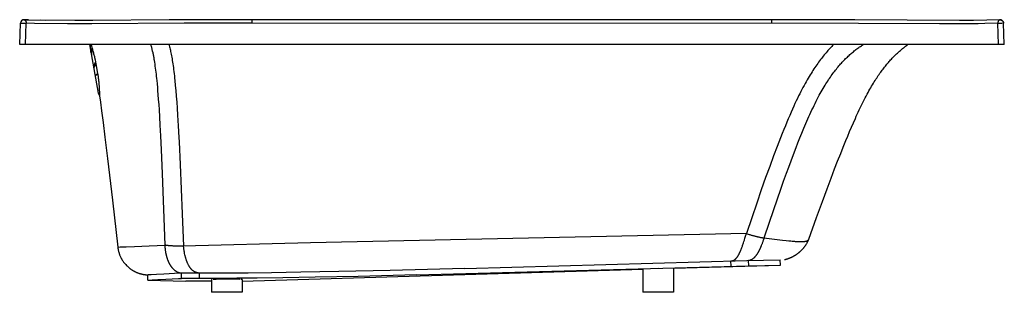
# Model space of a CAD drawing. Units: inches. Extents: x 12.2 to 54.7, y 20.3 to 32.
import ezdxf

# ---------------------------------------------------------------- set-up
doc = ezdxf.new("R2010")
doc.units = ezdxf.units.IN
doc.header["$MEASUREMENT"] = 0
doc.layers.add('LAYER_1_0', color=160, linetype='Continuous')

msp = doc.modelspace()

# ---------------------------------------------------------------- linework, layer by layer
at = {"layer": 'LAYER_1_0', "color": 7}
for p, q in [((12.249, 30.965), (12.281, 31.885)), ((12.283, 31.885), (12.531, 31.884)), ((12.433, 32.029), (13.367, 32.017)), ((12.518, 32.032), (12.436, 32.035)), ((12.499, 30.965), (12.531, 31.884)), ((12.632, 32.029), (12.518, 32.032)), ((12.882, 31.879), (12.531, 31.884)), ((14.306, 31.862), (12.882, 31.879)), ((14.635, 32.005), (13.146, 32.02)), ((15.408, 32.005), (14.635, 32.005)), ((19.353, 31.881), (15.368, 31.86)), ((18.694, 32.024), (15.408, 32.005)), ((22.283, 32.03), (18.694, 32.024)), ((22.283, 31.886), (19.353, 31.881)), ((22.283, 31.886), (22.283, 32.03)), ((48.3, 32.023), (22.283, 32.03)), ((48.452, 31.878), (22.283, 31.886)), ((44.711, 31.886), (44.711, 32.03)), ((52.814, 32.001), (48.3, 32.023)), ((51.952, 31.858), (48.452, 31.878)), ((54.463, 31.883), (53.908, 31.87)), ((54.463, 31.883), (54.485, 31.884)), ((54.495, 30.965), (54.463, 31.883)), ((54.485, 31.884), (54.508, 31.885)), ((54.508, 31.885), (54.53, 31.885)), ((54.541, 31.886), (54.562, 31.887)), ((54.562, 31.887), (54.583, 31.887)), ((54.583, 31.887), (54.602, 31.887)), ((54.602, 31.887), (54.62, 31.887)), ((54.62, 31.887), (54.633, 31.888)), ((54.633, 31.888), (54.645, 31.888)), ((54.667, 31.887), (54.679, 31.887)), ((54.707, 31.918), (54.712, 31.885)), ((54.745, 30.965), (54.712, 31.885)), ((14.722, 31.859), (14.306, 31.862)), ((15.026, 31.859), (14.722, 31.859)), ((15.368, 31.86), (15.026, 31.859)), ((52.669, 31.856), (51.952, 31.858)), ((52.973, 31.856), (52.669, 31.856)), ((53.187, 31.858), (52.973, 31.856)), ((53.385, 31.86), (53.187, 31.858)), ((53.615, 31.863), (53.385, 31.86)), ((53.908, 31.87), (53.615, 31.863)), ((54.745, 30.965), (12.249, 30.965)), ((15.257, 30.965), (15.637, 28.865)), ((15.316, 30.634), (15.305, 30.965)), ((15.328, 30.965), (15.365, 30.841)), ((15.365, 30.841), (15.342, 30.497)), ((15.522, 30.223), (15.428, 30.019)), ((15.481, 30.401), (15.501, 30.313)), ((15.501, 30.313), (15.522, 30.223)), ((15.522, 30.223), (15.542, 30.129)), ((18.079, 30.199), (18.066, 30.277)), ((18.091, 30.118), (18.079, 30.199)), ((15.542, 30.129), (15.441, 29.944)), ((15.542, 30.129), (15.614, 29.723)), ((18.103, 30.036), (18.091, 30.118)), ((18.114, 29.953), (18.103, 30.036)), ((18.126, 29.867), (18.114, 29.953)), ((18.136, 29.78), (18.126, 29.867)), ((18.148, 29.691), (18.136, 29.78)), ((15.614, 29.723), (15.5, 29.622)), ((15.619, 29.696), (15.504, 29.601)), ((15.614, 29.723), (15.621, 29.679)), ((15.621, 29.679), (15.626, 29.644)), ((15.626, 29.644), (15.631, 29.61)), ((15.631, 29.61), (15.635, 29.577)), ((15.635, 29.577), (15.639, 29.544)), ((15.639, 29.544), (15.642, 29.511)), ((15.642, 29.511), (15.647, 29.479)), ((15.647, 29.479), (15.65, 29.448)), ((15.65, 29.448), (15.656, 29.403)), ((15.656, 29.403), (15.66, 29.358)), ((15.66, 29.358), (15.664, 29.316)), ((18.158, 29.6), (18.148, 29.691)), ((18.168, 29.508), (18.158, 29.6)), ((18.178, 29.414), (18.168, 29.508)), ((18.192, 29.269), (18.178, 29.414)), ((18.945, 29.417), (18.965, 29.206)), ((15.664, 29.316), (15.667, 29.275)), ((15.667, 29.275), (15.671, 29.234)), ((15.671, 29.234), (15.674, 29.196)), ((15.674, 29.196), (15.676, 29.159)), ((15.676, 29.159), (15.679, 29.123)), ((15.679, 29.123), (15.681, 29.088)), ((15.681, 29.088), (15.683, 29.054)), ((15.683, 29.054), (15.685, 29.022)), ((15.685, 29.022), (15.686, 28.991)), ((15.686, 28.991), (15.687, 28.962)), ((15.687, 28.962), (15.688, 28.934)), ((15.688, 28.934), (15.689, 28.899)), ((15.689, 28.899), (15.69, 28.867)), ((18.205, 29.121), (18.192, 29.269)), ((18.218, 28.968), (18.205, 29.121)), ((18.231, 28.812), (18.218, 28.968)), ((18.965, 29.206), (18.986, 28.982)), ((18.986, 28.982), (19.005, 28.742)), ((15.637, 28.865), (15.692, 28.754)), ((15.69, 28.867), (15.691, 28.838)), ((15.691, 28.838), (15.691, 28.813)), ((15.691, 28.813), (15.692, 28.787)), ((15.692, 28.787), (15.692, 28.769)), ((15.692, 28.754), (15.731, 28.483)), ((15.731, 28.483), (15.783, 28.104)), ((18.247, 28.598), (18.231, 28.812)), ((18.263, 28.377), (18.247, 28.598)), ((19.005, 28.742), (19.025, 28.488)), ((19.025, 28.488), (19.044, 28.217)), ((15.783, 28.104), (15.849, 27.605)), ((18.277, 28.148), (18.263, 28.377)), ((18.296, 27.853), (18.277, 28.148)), ((19.044, 28.217), (19.063, 27.929)), ((18.316, 27.485), (18.296, 27.853)), ((19.063, 27.929), (19.091, 27.463)), ((15.849, 27.605), (15.929, 26.967)), ((18.339, 27.036), (18.316, 27.485)), ((47.988, 27.022), (48.07, 27.217)), ((48.07, 27.217), (48.151, 27.408)), ((48.151, 27.408), (48.233, 27.598)), ((15.929, 26.967), (16.041, 26.048)), ((18.367, 26.427), (18.339, 27.036)), ((19.128, 26.775), (19.173, 25.797)), ((45.84, 26.729), (45.923, 26.94)), ((45.923, 26.94), (46.009, 27.152)), ((47.791, 26.541), (47.907, 26.826)), ((47.907, 26.826), (47.988, 27.022)), ((18.409, 25.41), (18.367, 26.427)), ((44.942, 26.573), (44.786, 26.163)), ((45.646, 26.231), (45.758, 26.523)), ((45.758, 26.523), (45.84, 26.729)), ((47.684, 26.272), (47.791, 26.541)), ((16.041, 26.048), (16.251, 24.258)), ((44.786, 26.163), (44.62, 25.716)), ((45.44, 25.683), (45.541, 25.952)), ((45.541, 25.952), (45.646, 26.231)), ((47.423, 25.607), (47.55, 25.933)), ((47.55, 25.933), (47.684, 26.272)), ((19.173, 25.797), (19.264, 23.675)), ((44.62, 25.716), (44.444, 25.23)), ((45.343, 25.42), (45.44, 25.683)), ((47.271, 25.21), (47.423, 25.607)), ((18.524, 22.319), (18.409, 25.41)), ((44.444, 25.23), (44.256, 24.701)), ((45.099, 24.739), (45.219, 25.078)), ((45.219, 25.078), (45.343, 25.42)), ((47.095, 24.744), (47.271, 25.21)), ((44.256, 24.701), (44.057, 24.126)), ((44.951, 24.319), (45.099, 24.739)), ((46.895, 24.206), (47.095, 24.744)), ((16.251, 24.258), (16.482, 22.237)), ((44.778, 23.818), (44.951, 24.319)), ((44.057, 24.126), (43.844, 23.5)), ((44.607, 23.313), (44.778, 23.818)), ((46.642, 23.514), (46.895, 24.206)), ((19.264, 23.675), (19.321, 22.281)), ((43.844, 23.5), (43.616, 22.822)), ((46.305, 22.578), (46.642, 23.514)), ((44.379, 22.632), (44.607, 23.313)), ((43.616, 22.822), (24.795, 22.418)), ((43.506, 22.475), (43.525, 22.534)), ((43.525, 22.534), (43.551, 22.617)), ((43.551, 22.617), (43.579, 22.705)), ((43.579, 22.705), (43.616, 22.822)), ((43.616, 22.822), (43.646, 22.813)), ((43.646, 22.813), (43.69, 22.798)), ((43.69, 22.798), (43.735, 22.785)), ((43.735, 22.785), (43.765, 22.775)), ((43.765, 22.775), (43.794, 22.766)), ((43.794, 22.766), (43.823, 22.758)), ((43.823, 22.758), (43.852, 22.75)), ((43.852, 22.75), (43.881, 22.742)), ((43.881, 22.742), (43.909, 22.733)), ((43.909, 22.733), (43.937, 22.726)), ((43.937, 22.726), (43.965, 22.718)), ((43.965, 22.718), (43.993, 22.711)), ((43.993, 22.711), (44.02, 22.704)), ((44.02, 22.704), (44.047, 22.697)), ((44.047, 22.697), (44.073, 22.691)), ((44.073, 22.691), (44.099, 22.684)), ((44.099, 22.684), (44.123, 22.679)), ((44.123, 22.679), (44.148, 22.673)), ((44.148, 22.673), (44.172, 22.668)), ((44.172, 22.668), (44.196, 22.663)), ((44.196, 22.663), (44.219, 22.658)), ((44.219, 22.658), (44.242, 22.654)), ((44.242, 22.654), (44.263, 22.649)), ((44.379, 22.632), (44.339, 22.516)), ((44.37, 22.633), (45.169, 22.54)), ((45.169, 22.54), (45.336, 22.521)), ((16.482, 22.237), (16.584, 22.243)), ((16.584, 22.243), (16.844, 22.255)), ((16.844, 22.255), (17.202, 22.27)), ((17.202, 22.27), (17.843, 22.295)), ((17.843, 22.295), (18.524, 22.319)), ((18.716, 22.295), (18.693, 22.297)), ((18.74, 22.293), (18.716, 22.295)), ((18.766, 22.291), (18.74, 22.293)), ((18.793, 22.289), (18.766, 22.291)), ((18.818, 22.287), (18.793, 22.289)), ((18.845, 22.286), (18.818, 22.287)), ((18.873, 22.284), (18.845, 22.286)), ((18.9, 22.283), (18.873, 22.284)), ((18.928, 22.282), (18.9, 22.283)), ((18.957, 22.281), (18.928, 22.282)), ((18.986, 22.28), (18.957, 22.281)), ((19.016, 22.279), (18.986, 22.28)), ((19.045, 22.279), (19.016, 22.279)), ((19.076, 22.279), (19.045, 22.279)), ((19.105, 22.279), (19.076, 22.279)), ((19.135, 22.279), (19.105, 22.279)), ((19.166, 22.279), (19.135, 22.279)), ((19.196, 22.279), (19.166, 22.279)), ((19.227, 22.279), (19.196, 22.279)), ((19.29, 22.28), (19.227, 22.279)), ((24.795, 22.418), (19.29, 22.28)), ((43.402, 22.182), (43.414, 22.213)), ((43.414, 22.213), (43.426, 22.246)), ((43.426, 22.246), (43.438, 22.278)), ((43.438, 22.278), (43.45, 22.312)), ((43.45, 22.312), (43.462, 22.347)), ((43.462, 22.347), (43.474, 22.382)), ((43.474, 22.382), (43.487, 22.418)), ((43.487, 22.418), (43.506, 22.475)), ((44.268, 22.329), (44.257, 22.301)), ((44.279, 22.356), (44.268, 22.329)), ((44.29, 22.383), (44.279, 22.356)), ((44.3, 22.41), (44.29, 22.383)), ((44.31, 22.437), (44.3, 22.41)), ((44.32, 22.464), (44.31, 22.437)), ((44.329, 22.49), (44.32, 22.464)), ((44.339, 22.516), (44.329, 22.49)), ((45.336, 22.521), (45.452, 22.509)), ((45.452, 22.509), (45.525, 22.502)), ((45.525, 22.502), (45.595, 22.495)), ((45.595, 22.495), (45.661, 22.49)), ((43.635, 21.658), (45.075, 21.683)), ((45.081, 21.46), (45.074, 21.683)), ((21.847, 20.77), (39.146, 21.284)), ((31.457, 21.317), (28.238, 21.234)), ((29.382, 21.037), (43.713, 21.435)), ((31.457, 21.317), (43.635, 21.658)), ((39.808, 21.316), (39.146, 21.293)), ((39.146, 21.293), (39.146, 20.291)), ((40.47, 21.323), (45.081, 21.46)), ((40.47, 21.331), (40.47, 20.291)), ((42.951, 21.415), (42.944, 21.64)), ((43.713, 21.435), (43.706, 21.66)), ((43.713, 21.435), (45.081, 21.46)), ((17.777, 20.816), (17.783, 21.041)), ((17.779, 20.816), (17.969, 20.827)), ((17.927, 21.049), (17.789, 21.041)), ((18.148, 21.061), (17.927, 21.049)), ((17.969, 20.827), (18.211, 20.839)), ((18.463, 21.076), (18.148, 21.061)), ((18.211, 20.839), (18.559, 20.855)), ((18.927, 21.095), (18.463, 21.076)), ((18.559, 20.855), (19.107, 20.878)), ((19.239, 21.108), (18.927, 21.095)), ((19.107, 20.878), (19.237, 20.883)), ((19.237, 20.883), (19.239, 21.108)), ((20.009, 20.891), (19.237, 20.883)), ((20.009, 21.116), (19.239, 21.108)), ((20.009, 20.891), (20.009, 21.116)), ((20.781, 20.89), (20.009, 20.891)), ((20.523, 20.833), (20.523, 20.291)), ((20.617, 20.843), (20.599, 20.842)), ((20.635, 20.844), (20.617, 20.843)), ((20.656, 20.845), (20.635, 20.844)), ((20.686, 20.846), (20.656, 20.845)), ((20.726, 20.848), (20.686, 20.846)), ((20.78, 20.849), (20.726, 20.848)), ((20.849, 20.85), (20.78, 20.849)), ((21.619, 20.893), (20.781, 20.89)), ((20.933, 20.851), (20.849, 20.85)), ((21.033, 20.853), (20.933, 20.851)), ((21.15, 20.854), (21.033, 20.853)), ((21.266, 20.855), (21.15, 20.854)), ((21.381, 20.854), (21.266, 20.855)), ((21.48, 20.854), (21.381, 20.854)), ((21.56, 20.853), (21.48, 20.854)), ((21.607, 20.852), (21.56, 20.853)), ((21.66, 20.851), (21.607, 20.852)), ((22.499, 20.9), (21.619, 20.893)), ((21.698, 20.85), (21.66, 20.851)), ((21.727, 20.849), (21.698, 20.85)), ((21.746, 20.849), (21.727, 20.849)), ((21.764, 20.848), (21.746, 20.849)), ((21.847, 20.84), (21.847, 20.291)), ((23.115, 21.132), (22.11, 21.121)), ((23.6, 20.914), (22.499, 20.9)), ((24.382, 21.151), (23.115, 21.132)), ((25.001, 20.938), (23.6, 20.914)), ((26.021, 21.183), (24.382, 21.151)), ((26.86, 20.977), (25.001, 20.938)), ((28.238, 21.234), (26.021, 21.183)), ((29.382, 21.037), (26.86, 20.977)), ((17.777, 20.816), (19.416, 20.768)), ((20.523, 20.768), (19.416, 20.768)), ((21.847, 20.291), (20.523, 20.291)), ((40.47, 20.291), (39.146, 20.291))]:
    msp.add_line(p, q, dxfattribs=at)
for points in [[(12.284, 31.915), (12.284, 31.908), (12.284, 31.904), (12.283, 31.901), (12.282, 31.898), (12.282, 31.895), (12.282, 31.888)], [(12.283, 31.908), (12.283, 31.908), (12.282, 31.89)], [(12.317, 31.982), (12.316, 31.975), (12.313, 31.973), (12.312, 31.97)], [(12.433, 32.035), (12.42, 32.035), (12.418, 32.034), (12.413, 32.034), (12.412, 32.033), (12.409, 32.033), (12.407, 32.033), (12.406, 32.033), (12.404, 32.032), (12.402, 32.032), (12.4, 32.031), (12.398, 32.031), (12.397, 32.031), (12.395, 32.03), (12.394, 32.03), (12.393, 32.029), (12.391, 32.029), (12.389, 32.029), (12.388, 32.028), (12.387, 32.028), (12.386, 32.028), (12.384, 32.027), (12.382, 32.027), (12.381, 32.026), (12.38, 32.026), (12.379, 32.025), (12.377, 32.025), (12.376, 32.024), (12.375, 32.024), (12.373, 32.023), (12.373, 32.023), (12.371, 32.022), (12.37, 32.022), (12.368, 32.021), (12.367, 32.02), (12.366, 32.02), (12.365, 32.019), (12.362, 32.018), (12.361, 32.017), (12.357, 32.015), (12.356, 32.014), (12.352, 32.012), (12.351, 32.012), (12.35, 32.011), (12.349, 32.01), (12.347, 32.008), (12.345, 32.008), (12.345, 32.007), (12.343, 32.007), (12.343, 32.006), (12.342, 32.005), (12.341, 32.005), (12.34, 32.003), (12.338, 32.003), (12.337, 32.002), (12.336, 32.001), (12.336, 32), (12.334, 31.999), (12.334, 31.998), (12.332, 31.998), (12.332, 31.997), (12.331, 31.997), (12.329, 31.994), (12.328, 31.994), (12.327, 31.993), (12.327, 31.992), (12.326, 31.991), (12.325, 31.991), (12.324, 31.99), (12.323, 31.989), (12.323, 31.988), (12.322, 31.988), (12.321, 31.987), (12.318, 31.984), (12.318, 31.983), (12.317, 31.982)], [(12.433, 32.029), (12.42, 32.029), (12.417, 32.029), (12.412, 32.028), (12.409, 32.028), (12.404, 32.028), (12.4, 32.026), (12.396, 32.026), (12.393, 32.024), (12.388, 32.024), (12.385, 32.023), (12.381, 32.021), (12.377, 32.02), (12.373, 32.018), (12.37, 32.017), (12.366, 32.015), (12.363, 32.013), (12.358, 32.011), (12.356, 32.009), (12.352, 32.007), (12.349, 32.005), (12.345, 32.003), (12.343, 32.001), (12.34, 31.998), (12.336, 31.997), (12.334, 31.994), (12.331, 31.991), (12.328, 31.989), (12.325, 31.986), (12.323, 31.984), (12.321, 31.981), (12.318, 31.978)], [(12.433, 32.029), (12.438, 32.029), (12.44, 32.029), (12.444, 32.029), (12.447, 32.028), (12.449, 32.028), (12.452, 32.027), (12.455, 32.026), (12.457, 32.025), (12.46, 32.024), (12.462, 32.023), (12.465, 32.021), (12.468, 32.02), (12.47, 32.019), (12.472, 32.017), (12.475, 32.016), (12.477, 32.014), (12.479, 32.012), (12.481, 32.01), (12.484, 32.008), (12.486, 32.006), (12.488, 32.004), (12.49, 32.002), (12.492, 32), (12.494, 31.997), (12.496, 31.994), (12.498, 31.993), (12.5, 31.99), (12.501, 31.988), (12.503, 31.984), (12.505, 31.982), (12.507, 31.979), (12.508, 31.977), (12.509, 31.974), (12.511, 31.971), (12.513, 31.968), (12.514, 31.965), (12.515, 31.962), (12.516, 31.96), (12.518, 31.957), (12.518, 31.953), (12.52, 31.95), (12.521, 31.947), (12.522, 31.944), (12.522, 31.941), (12.523, 31.938), (12.524, 31.935), (12.525, 31.932), (12.526, 31.928), (12.527, 31.925), (12.527, 31.922), (12.528, 31.919), (12.529, 31.916), (12.529, 31.913), (12.529, 31.906), (12.529, 31.903), (12.53, 31.9), (12.53, 31.894), (12.531, 31.89), (12.531, 31.884)], [(54.558, 32.03), (53.991, 32.016), (53.408, 32.005), (52.814, 32.001)], [(54.558, 32.03), (54.553, 32.03), (54.55, 32.029), (54.548, 32.029), (54.545, 32.029), (54.542, 32.028), (54.54, 32.027), (54.537, 32.026), (54.535, 32.025), (54.532, 32.024), (54.53, 32.023), (54.527, 32.022), (54.525, 32.02), (54.522, 32.019), (54.52, 32.017), (54.517, 32.016), (54.515, 32.014), (54.513, 32.012), (54.51, 32.01), (54.508, 32.008), (54.506, 32.006), (54.504, 32.004), (54.502, 32.002), (54.5, 32), (54.498, 31.997), (54.496, 31.994), (54.494, 31.992), (54.492, 31.989), (54.491, 31.987), (54.489, 31.984), (54.487, 31.982), (54.486, 31.979), (54.484, 31.976), (54.483, 31.974), (54.481, 31.97), (54.48, 31.968), (54.479, 31.965), (54.477, 31.962), (54.476, 31.959), (54.475, 31.956), (54.474, 31.953), (54.473, 31.95), (54.472, 31.947), (54.471, 31.944), (54.47, 31.941), (54.469, 31.937), (54.469, 31.934), (54.468, 31.931), (54.467, 31.928), (54.467, 31.925), (54.466, 31.921), (54.465, 31.918), (54.465, 31.915), (54.465, 31.912), (54.464, 31.909), (54.464, 31.902), (54.463, 31.899), (54.463, 31.896), (54.463, 31.892), (54.463, 31.889), (54.463, 31.886), (54.463, 31.883)], [(54.558, 32.03), (54.571, 32.03), (54.575, 32.029), (54.579, 32.029), (54.583, 32.029), (54.587, 32.028), (54.591, 32.028), (54.595, 32.026), (54.6, 32.026), (54.603, 32.024), (54.607, 32.023), (54.611, 32.022), (54.615, 32.02), (54.619, 32.019), (54.622, 32.017), (54.626, 32.016), (54.63, 32.014), (54.633, 32.012), (54.637, 32.01), (54.64, 32.008), (54.643, 32.007), (54.647, 32.004), (54.65, 32.002), (54.653, 32), (54.656, 31.997), (54.659, 31.995), (54.662, 31.993), (54.665, 31.99)], [(54.652, 32), (54.649, 32.003), (54.646, 32.005), (54.642, 32.007), (54.639, 32.009), (54.635, 32.011), (54.632, 32.013), (54.628, 32.015), (54.624, 32.017), (54.621, 32.019), (54.617, 32.02), (54.613, 32.021), (54.609, 32.023), (54.605, 32.024), (54.601, 32.025), (54.597, 32.026), (54.593, 32.027), (54.589, 32.028), (54.585, 32.029), (54.581, 32.029), (54.576, 32.029), (54.572, 32.03), (54.559, 32.03)], [(54.68, 31.974), (54.677, 31.977), (54.675, 31.979), (54.672, 31.983), (54.67, 31.985), (54.667, 31.988), (54.664, 31.99), (54.661, 31.993), (54.658, 31.995), (54.655, 31.998), (54.652, 32)], [(54.68, 31.974), (54.682, 31.971), (54.684, 31.968), (54.686, 31.965), (54.688, 31.962), (54.69, 31.959), (54.692, 31.956), (54.694, 31.953), (54.695, 31.95), (54.697, 31.947), (54.698, 31.944), (54.701, 31.937), (54.702, 31.934), (54.704, 31.931), (54.705, 31.928), (54.706, 31.925), (54.707, 31.921), (54.707, 31.918)], [(54.707, 31.918), (54.707, 31.92), (54.706, 31.923), (54.705, 31.926), (54.704, 31.93), (54.703, 31.933), (54.702, 31.936), (54.7, 31.939), (54.699, 31.943), (54.697, 31.946), (54.696, 31.949), (54.694, 31.952)], [(54.696, 31.887), (54.705, 31.887), (54.706, 31.886), (54.711, 31.886), (54.711, 31.885), (54.712, 31.885)], [(15.365, 30.841), (15.377, 30.805), (15.388, 30.767), (15.398, 30.729), (15.409, 30.69), (15.419, 30.65), (15.43, 30.61), (15.44, 30.57), (15.45, 30.528), (15.461, 30.487), (15.471, 30.444), (15.481, 30.401)], [(18.066, 30.277), (18.06, 30.316), (18.054, 30.354), (18.046, 30.392), (18.039, 30.429), (18.032, 30.466), (18.025, 30.502), (18.017, 30.538), (18.01, 30.574), (18.003, 30.609), (17.987, 30.678), (17.972, 30.745), (17.963, 30.778), (17.955, 30.81), (17.946, 30.842), (17.937, 30.874), (17.928, 30.905), (17.919, 30.935), (17.911, 30.965)], [(18.694, 30.965), (18.706, 30.921), (18.717, 30.873), (18.73, 30.824), (18.741, 30.772), (18.754, 30.718), (18.765, 30.662), (18.776, 30.604), (18.788, 30.544), (18.8, 30.481), (18.812, 30.415), (18.823, 30.348), (18.835, 30.278), (18.846, 30.205), (18.858, 30.128), (18.869, 30.05), (18.881, 29.969), (18.891, 29.885), (18.902, 29.797), (18.912, 29.707), (18.924, 29.614), (18.934, 29.516), (18.945, 29.417)], [(47.379, 30.965), (47.377, 30.962), (47.336, 30.921), (47.296, 30.88), (47.255, 30.837), (47.215, 30.794), (47.174, 30.75), (47.134, 30.706), (47.094, 30.66), (47.054, 30.613), (46.973, 30.518), (46.933, 30.469), (46.893, 30.419), (46.853, 30.367), (46.812, 30.315), (46.772, 30.262), (46.732, 30.207), (46.691, 30.151), (46.651, 30.095), (46.61, 30.036), (46.569, 29.977), (46.528, 29.915), (46.487, 29.853), (46.445, 29.788), (46.403, 29.722), (46.361, 29.655), (46.319, 29.585), (46.276, 29.513), (46.233, 29.44), (46.19, 29.363), (46.145, 29.285), (46.101, 29.203), (46.055, 29.119), (46.009, 29.032), (45.962, 28.941), (45.914, 28.846), (45.865, 28.748), (45.815, 28.645), (45.763, 28.537), (45.71, 28.424), (45.655, 28.306), (45.6, 28.181), (45.542, 28.05), (45.482, 27.913), (45.421, 27.77), (45.358, 27.62), (45.294, 27.464), (45.228, 27.3), (45.159, 27.129), (45.089, 26.952), (44.942, 26.573)], [(47.124, 29.394), (47.162, 29.453), (47.2, 29.509), (47.238, 29.564), (47.275, 29.618), (47.313, 29.67), (47.35, 29.721), (47.387, 29.77), (47.424, 29.819), (47.461, 29.866), (47.497, 29.911), (47.534, 29.956), (47.57, 30.001), (47.606, 30.043), (47.643, 30.086), (47.679, 30.127), (47.715, 30.167), (47.751, 30.207), (47.788, 30.245), (47.824, 30.283), (47.861, 30.321), (47.897, 30.357), (47.934, 30.392), (47.97, 30.428), (48.007, 30.462), (48.044, 30.496), (48.08, 30.53), (48.118, 30.562), (48.155, 30.595), (48.192, 30.626), (48.229, 30.657), (48.267, 30.688), (48.305, 30.718), (48.343, 30.747), (48.381, 30.776), (48.42, 30.805), (48.459, 30.833), (48.498, 30.861), (48.537, 30.888), (48.577, 30.915), (48.616, 30.941), (48.652, 30.965)], [(48.233, 27.598), (48.315, 27.783), (48.356, 27.875), (48.398, 27.966), (48.439, 28.056), (48.481, 28.146), (48.524, 28.235), (48.566, 28.323), (48.609, 28.411), (48.653, 28.498), (48.696, 28.582), (48.738, 28.665), (48.781, 28.746), (48.822, 28.823), (48.863, 28.898), (48.903, 28.97), (48.942, 29.039), (48.98, 29.107), (49.019, 29.172), (49.056, 29.234), (49.093, 29.295), (49.13, 29.354), (49.166, 29.411), (49.202, 29.467), (49.237, 29.522), (49.272, 29.575), (49.307, 29.626), (49.342, 29.676), (49.376, 29.725), (49.41, 29.773), (49.444, 29.819), (49.477, 29.865), (49.511, 29.909), (49.544, 29.953), (49.577, 29.995), (49.61, 30.036), (49.643, 30.076), (49.676, 30.116), (49.709, 30.155), (49.741, 30.193), (49.774, 30.23), (49.806, 30.267), (49.838, 30.302), (49.871, 30.337), (49.903, 30.372), (49.935, 30.405), (49.968, 30.438), (50.032, 30.503), (50.064, 30.534), (50.097, 30.565), (50.129, 30.595), (50.161, 30.624), (50.194, 30.654), (50.226, 30.682), (50.258, 30.71), (50.291, 30.737), (50.323, 30.765), (50.356, 30.791), (50.389, 30.817), (50.421, 30.843), (50.454, 30.868), (50.487, 30.894), (50.52, 30.918), (50.554, 30.942), (50.586, 30.965)], [(46.009, 27.152), (46.095, 27.36), (46.137, 27.462), (46.181, 27.563), (46.224, 27.664), (46.267, 27.763), (46.311, 27.861), (46.354, 27.958), (46.398, 28.055), (46.443, 28.151), (46.488, 28.245), (46.533, 28.339), (46.579, 28.431), (46.624, 28.522), (46.67, 28.61), (46.714, 28.695), (46.758, 28.778), (46.802, 28.857), (46.844, 28.933), (46.885, 29.006), (46.926, 29.076), (46.967, 29.144), (47.006, 29.21), (47.046, 29.273), (47.085, 29.335), (47.124, 29.394)], [(19.091, 27.463), (19.119, 26.954), (19.128, 26.775)], [(44.263, 22.649), (44.274, 22.648), (44.284, 22.646), (44.294, 22.644), (44.304, 22.643), (44.315, 22.64), (44.324, 22.639), (44.334, 22.638), (44.343, 22.637), (44.352, 22.636), (44.37, 22.633)], [(45.509, 21.779), (45.518, 21.783), (45.526, 21.786), (45.535, 21.79), (45.544, 21.794), (45.553, 21.798), (45.562, 21.802), (45.571, 21.806), (45.579, 21.811), (45.588, 21.815), (45.598, 21.82), (45.607, 21.824), (45.616, 21.829), (45.626, 21.834), (45.635, 21.839), (45.644, 21.845), (45.663, 21.855), (45.673, 21.86), (45.682, 21.865), (45.692, 21.871), (45.701, 21.877), (45.711, 21.883), (45.72, 21.889), (45.73, 21.895), (45.74, 21.901), (45.75, 21.907), (45.759, 21.914), (45.769, 21.921), (45.779, 21.928), (45.789, 21.934), (45.798, 21.941), (45.809, 21.949), (45.819, 21.956), (45.828, 21.963), (45.838, 21.971), (45.849, 21.978), (45.859, 21.987), (45.869, 21.994), (45.879, 22.002), (45.89, 22.011), (45.9, 22.02), (45.91, 22.029), (45.92, 22.037), (45.931, 22.047), (45.941, 22.056), (45.952, 22.065), (45.962, 22.075), (45.973, 22.085), (45.983, 22.095), (45.994, 22.105), (46.004, 22.116), (46.015, 22.127), (46.025, 22.138), (46.036, 22.149), (46.046, 22.161), (46.057, 22.172), (46.067, 22.184), (46.078, 22.196), (46.088, 22.208), (46.099, 22.222), (46.109, 22.234), (46.12, 22.248), (46.131, 22.262), (46.141, 22.276), (46.152, 22.29), (46.162, 22.305), (46.172, 22.321), (46.183, 22.336), (46.193, 22.352), (46.212, 22.383), (46.221, 22.399), (46.23, 22.415), (46.239, 22.432), (46.247, 22.448), (46.305, 22.578)], [(45.661, 22.49), (45.694, 22.487), (45.725, 22.484), (45.755, 22.483), (45.784, 22.481), (45.814, 22.479), (45.841, 22.478), (45.868, 22.476), (45.894, 22.476), (45.92, 22.475), (45.945, 22.474), (45.991, 22.474), (46.013, 22.475), (46.035, 22.476), (46.055, 22.476), (46.075, 22.478), (46.093, 22.479), (46.111, 22.481), (46.129, 22.483), (46.145, 22.486), (46.16, 22.488), (46.176, 22.491), (46.19, 22.495), (46.203, 22.499), (46.215, 22.503), (46.227, 22.507), (46.238, 22.512), (46.248, 22.517), (46.257, 22.523), (46.266, 22.528), (46.274, 22.535), (46.281, 22.541), (46.287, 22.548), (46.292, 22.555), (46.297, 22.563), (46.301, 22.57), (46.305, 22.578)], [(16.482, 22.237), (16.485, 22.218), (16.487, 22.197), (16.491, 22.178), (16.493, 22.158), (16.505, 22.099), (16.509, 22.079), (16.515, 22.06), (16.52, 22.041), (16.524, 22.021), (16.536, 21.983), (16.549, 21.945), (16.556, 21.926), (16.563, 21.907), (16.586, 21.851), (16.602, 21.815), (16.611, 21.796), (16.62, 21.779), (16.629, 21.761), (16.639, 21.743), (16.649, 21.726), (16.658, 21.708), (16.669, 21.691), (16.679, 21.674), (16.69, 21.657), (16.702, 21.64), (16.713, 21.624), (16.735, 21.59), (16.747, 21.575), (16.761, 21.559), (16.772, 21.543), (16.785, 21.528), (16.799, 21.512), (16.811, 21.497), (16.824, 21.482), (16.866, 21.438), (16.88, 21.424), (16.895, 21.41), (16.91, 21.397), (16.925, 21.383), (16.94, 21.37), (16.955, 21.357), (16.97, 21.344), (16.986, 21.331), (17.001, 21.319), (17.018, 21.307), (17.034, 21.295), (17.067, 21.272), (17.083, 21.261), (17.1, 21.25), (17.118, 21.239), (17.135, 21.229), (17.152, 21.219), (17.17, 21.21), (17.187, 21.2), (17.205, 21.19), (17.223, 21.181), (17.241, 21.173), (17.26, 21.164), (17.277, 21.155), (17.296, 21.148), (17.315, 21.14), (17.333, 21.133), (17.352, 21.126), (17.371, 21.119), (17.389, 21.112), (17.409, 21.106), (17.427, 21.1), (17.448, 21.094), (17.466, 21.088), (17.485, 21.083), (17.505, 21.079), (17.524, 21.074), (17.545, 21.07), (17.564, 21.065), (17.583, 21.062), (17.604, 21.059), (17.623, 21.055), (17.643, 21.053), (17.663, 21.05), (17.683, 21.048), (17.703, 21.046), (17.723, 21.044), (17.743, 21.042), (17.763, 21.042), (17.783, 21.041)], [(18.553, 22.314), (18.533, 22.318), (18.524, 22.319)], [(18.907, 21.265), (18.897, 21.274), (18.888, 21.284), (18.877, 21.295), (18.867, 21.305), (18.858, 21.315), (18.849, 21.326), (18.839, 21.337), (18.83, 21.349), (18.821, 21.36), (18.812, 21.371), (18.803, 21.383), (18.794, 21.395), (18.785, 21.408), (18.776, 21.421), (18.768, 21.434), (18.76, 21.446), (18.752, 21.46), (18.744, 21.473), (18.736, 21.487), (18.728, 21.5), (18.72, 21.514), (18.713, 21.529), (18.706, 21.543), (18.698, 21.557), (18.691, 21.573), (18.684, 21.587), (18.678, 21.602), (18.671, 21.617), (18.665, 21.632), (18.658, 21.648), (18.651, 21.663), (18.646, 21.679), (18.64, 21.695), (18.634, 21.711), (18.628, 21.728), (18.623, 21.744), (18.618, 21.761), (18.607, 21.794), (18.603, 21.81), (18.598, 21.827), (18.593, 21.844), (18.589, 21.861), (18.585, 21.878), (18.581, 21.895), (18.573, 21.929), (18.569, 21.947), (18.566, 21.964), (18.562, 21.982), (18.559, 22), (18.556, 22.017), (18.553, 22.035), (18.55, 22.053), (18.547, 22.071), (18.545, 22.088), (18.543, 22.106), (18.54, 22.124), (18.538, 22.141), (18.537, 22.159), (18.535, 22.177), (18.533, 22.195), (18.528, 22.266), (18.527, 22.283), (18.526, 22.301), (18.524, 22.319)], [(18.624, 22.304), (18.603, 22.307), (18.592, 22.308), (18.582, 22.31), (18.572, 22.311), (18.562, 22.312), (18.553, 22.314)], [(18.693, 22.297), (18.669, 22.299), (18.657, 22.3), (18.635, 22.303), (18.624, 22.304)], [(20.009, 21.116), (19.999, 21.117), (19.988, 21.117), (19.977, 21.119), (19.964, 21.12), (19.953, 21.122), (19.94, 21.124), (19.927, 21.127), (19.915, 21.13), (19.902, 21.133), (19.889, 21.137), (19.877, 21.141), (19.865, 21.145), (19.853, 21.15), (19.842, 21.154), (19.83, 21.159), (19.819, 21.165), (19.807, 21.171), (19.797, 21.177), (19.785, 21.183), (19.774, 21.189), (19.764, 21.195), (19.754, 21.203), (19.743, 21.21), (19.733, 21.218), (19.723, 21.225), (19.713, 21.234), (19.694, 21.25), (19.684, 21.259), (19.674, 21.268), (19.665, 21.277), (19.657, 21.287), (19.647, 21.297), (19.638, 21.307), (19.63, 21.317), (19.621, 21.328), (19.613, 21.338), (19.605, 21.35), (19.597, 21.361), (19.589, 21.372), (19.581, 21.384), (19.573, 21.396), (19.565, 21.408), (19.558, 21.42), (19.551, 21.433), (19.543, 21.446), (19.536, 21.458), (19.523, 21.485), (19.515, 21.498), (19.508, 21.512), (19.496, 21.54), (19.49, 21.555), (19.484, 21.569), (19.478, 21.584), (19.472, 21.599), (19.465, 21.614), (19.46, 21.629), (19.455, 21.645), (19.449, 21.66), (19.443, 21.676), (19.434, 21.707), (19.428, 21.724), (19.423, 21.74), (19.418, 21.756), (19.413, 21.773), (19.409, 21.79), (19.405, 21.806), (19.4, 21.823), (19.396, 21.841), (19.391, 21.858), (19.388, 21.876), (19.383, 21.893), (19.38, 21.91), (19.368, 21.964), (19.365, 21.982), (19.361, 22), (19.358, 22.018), (19.352, 22.055), (19.348, 22.073), (19.345, 22.092), (19.343, 22.11), (19.34, 22.13), (19.336, 22.148), (19.334, 22.167), (19.329, 22.205), (19.327, 22.223), (19.325, 22.243), (19.321, 22.281)], [(42.944, 21.64), (42.954, 21.641), (42.963, 21.642), (42.973, 21.642), (42.982, 21.644), (43.001, 21.648), (43.01, 21.65), (43.019, 21.652), (43.028, 21.655), (43.037, 21.658), (43.046, 21.661), (43.055, 21.665), (43.063, 21.668), (43.072, 21.673), (43.08, 21.677), (43.089, 21.683), (43.097, 21.688), (43.106, 21.693), (43.114, 21.699), (43.122, 21.705), (43.13, 21.711), (43.137, 21.718), (43.146, 21.725), (43.153, 21.732), (43.161, 21.74), (43.168, 21.747), (43.176, 21.755), (43.182, 21.763), (43.19, 21.771), (43.204, 21.789), (43.211, 21.799), (43.218, 21.808), (43.224, 21.818), (43.231, 21.827), (43.238, 21.837), (43.245, 21.848), (43.251, 21.858), (43.257, 21.869), (43.264, 21.88), (43.27, 21.891), (43.276, 21.902), (43.283, 21.914), (43.289, 21.925), (43.296, 21.937), (43.301, 21.949), (43.307, 21.961), (43.313, 21.974), (43.32, 21.986), (43.325, 21.999), (43.332, 22.012), (43.337, 22.025), (43.343, 22.039), (43.349, 22.052), (43.355, 22.066), (43.361, 22.08), (43.367, 22.094), (43.373, 22.108), (43.384, 22.137), (43.39, 22.152), (43.402, 22.182)], [(44.257, 22.301), (44.245, 22.273), (44.24, 22.259), (44.233, 22.245), (44.227, 22.231), (44.221, 22.217), (44.215, 22.203), (44.209, 22.188), (44.201, 22.175), (44.195, 22.161), (44.188, 22.146), (44.181, 22.132), (44.174, 22.118), (44.167, 22.103), (44.16, 22.089), (44.153, 22.075), (44.146, 22.061), (44.138, 22.046), (44.13, 22.032), (44.122, 22.018), (44.115, 22.004), (44.106, 21.991), (44.098, 21.977), (44.09, 21.963), (44.082, 21.95), (44.073, 21.936), (44.064, 21.923), (44.056, 21.91), (44.047, 21.898), (44.038, 21.885), (44.029, 21.873), (44.019, 21.861), (44.01, 21.849), (43.991, 21.826), (43.982, 21.815), (43.972, 21.804), (43.963, 21.794), (43.953, 21.784), (43.943, 21.775), (43.934, 21.766), (43.924, 21.757), (43.914, 21.749), (43.904, 21.74), (43.894, 21.733), (43.885, 21.726), (43.875, 21.719), (43.865, 21.712), (43.855, 21.707), (43.846, 21.701), (43.836, 21.695), (43.826, 21.691), (43.807, 21.682), (43.798, 21.678), (43.788, 21.675), (43.779, 21.672), (43.77, 21.669), (43.76, 21.667), (43.752, 21.665), (43.742, 21.663), (43.733, 21.662), (43.724, 21.661), (43.715, 21.66), (43.706, 21.66)], [(45.253, 21.702), (45.258, 21.703), (45.263, 21.703), (45.268, 21.705), (45.273, 21.705), (45.279, 21.707), (45.284, 21.708), (45.29, 21.709), (45.295, 21.71), (45.301, 21.712), (45.313, 21.714), (45.318, 21.715), (45.325, 21.717), (45.331, 21.719), (45.337, 21.721), (45.344, 21.723), (45.35, 21.724), (45.357, 21.726), (45.363, 21.728), (45.371, 21.729), (45.377, 21.731), (45.385, 21.734), (45.391, 21.736), (45.398, 21.738), (45.406, 21.741), (45.413, 21.743), (45.421, 21.745), (45.428, 21.748), (45.436, 21.751), (45.444, 21.754), (45.452, 21.756), (45.459, 21.759), (45.468, 21.763), (45.475, 21.766), (45.483, 21.769), (45.492, 21.772), (45.501, 21.775), (45.509, 21.779)], [(19.239, 21.108), (19.227, 21.108), (19.216, 21.11), (19.204, 21.112), (19.192, 21.113), (19.18, 21.116), (19.169, 21.118), (19.158, 21.121), (19.146, 21.124), (19.135, 21.127), (19.123, 21.131), (19.112, 21.135), (19.101, 21.139), (19.09, 21.143), (19.078, 21.149), (19.067, 21.154), (19.056, 21.159), (19.045, 21.164), (19.034, 21.171), (19.023, 21.177), (19.012, 21.184), (19.001, 21.19), (18.99, 21.198), (18.98, 21.205), (18.969, 21.213), (18.958, 21.221), (18.949, 21.229), (18.937, 21.237), (18.917, 21.255), (18.907, 21.265)], [(22.11, 21.121), (21.66, 21.118), (20.009, 21.116)], [(20.561, 20.84), (20.558, 20.839), (20.554, 20.839), (20.55, 20.839), (20.547, 20.839), (20.544, 20.838), (20.541, 20.837), (20.538, 20.837), (20.536, 20.837), (20.534, 20.837), (20.531, 20.836), (20.53, 20.836), (20.528, 20.836), (20.527, 20.836), (20.525, 20.835), (20.524, 20.835), (20.523, 20.834), (20.523, 20.834), (20.523, 20.834), (20.523, 20.833)], [(21.847, 20.84), (21.847, 20.841), (21.846, 20.841), (21.846, 20.841), (21.845, 20.841), (21.843, 20.842), (21.842, 20.842), (21.841, 20.842), (21.84, 20.842), (21.838, 20.843), (21.833, 20.843), (21.831, 20.844), (21.828, 20.844), (21.825, 20.844), (21.822, 20.844), (21.819, 20.845), (21.815, 20.845), (21.812, 20.846), (21.804, 20.846)]]:
    msp.add_lwpolyline(points, dxfattribs=at)
msp.add_open_spline([(12.433, 32.032), (12.433, 32.032), (12.433, 32.031), (12.433, 32.031), (12.433, 32.031), (12.432, 32.031), (12.432, 32.031), (12.351, 32.031), (12.284, 31.967), (12.282, 31.887)], degree=3, knots=[0, 0, 0, 0, 1, 1, 1, 2, 2, 2, 3, 3, 3, 3], dxfattribs=at)

doc.saveas('drawing.dxf')
